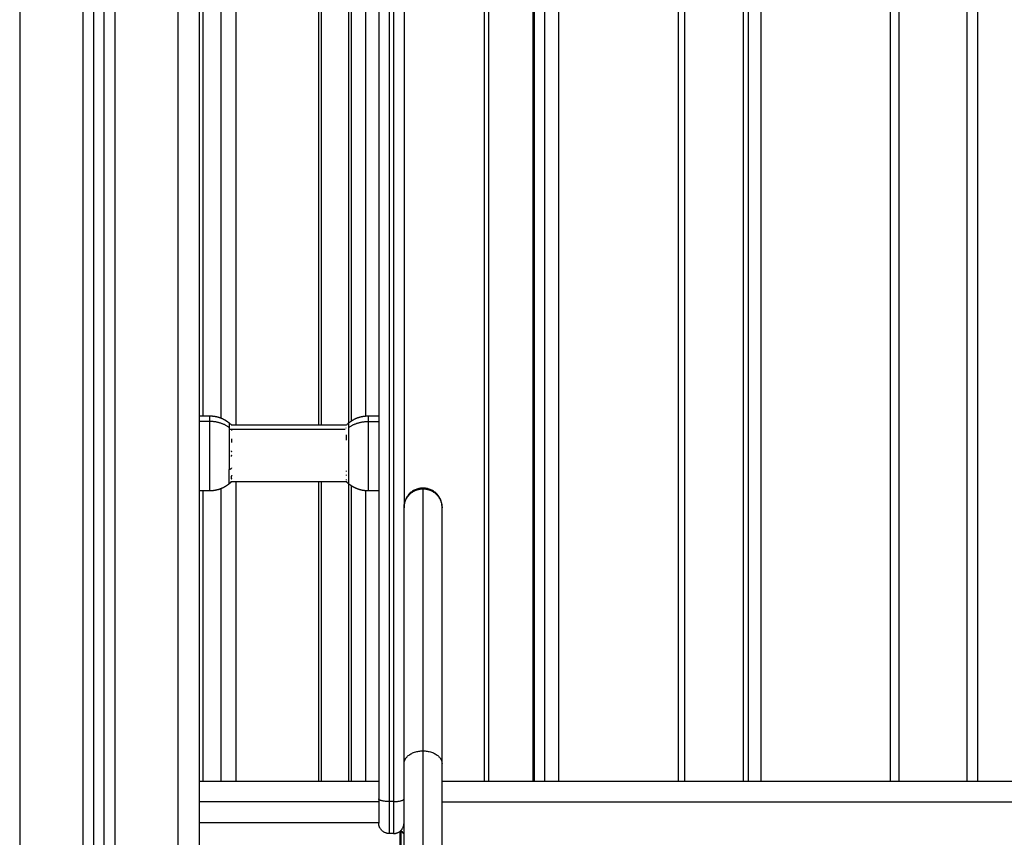
# Model space of a CAD drawing. Units: millimetres. Extents: x 2990 to 36275, y 5277 to 22782.
# Drawn here: x 3004 to 3004, y 5290 to 5291 of the extents above; entities that cross this region are included whole.
import ezdxf

# ---------------------------------------------------------------- set-up
doc = ezdxf.new("R2010")
doc.units = ezdxf.units.MM
doc.header["$LTSCALE"] = 100

# ---------------------------------------------------------------- blocks, each defined once
blk = doc.blocks.new('OPSI_S412')
at = {"lineweight": -3}
for points, degree in [([(15.40819, 16.81683), (15.40819, 15.83796), (15.40819, 14.8591)], 2), ([(15.32319, 16.80648), (15.32319, 15.83279), (15.32319, 14.8591)], 2), ([(15.39819, 14.8591), (15.39819, 15.83279), (15.39819, 16.80648)], 2), ([(15.35319, 14.8591), (15.35319, 15.82475), (15.35319, 16.79039)], 2), ([(15.35819, 16.78989), (15.35819, 15.8245), (15.35819, 14.8591)], 2), ([(15.36319, 14.8591), (15.36319, 15.8245), (15.36319, 16.78989)], 2), ([(15.36819, 16.79039), (15.36819, 15.82475), (15.36819, 14.8591)], 2), ([(15.41848, 16.41236), (15.41848, 16.1616), (15.41848, 15.91085)], 2), ([(15.42551, 16.41565), (15.42551, 16.1616), (15.42551, 15.90755)], 2), ([(15.46479, 15.90755), (15.46479, 16.1616), (15.46479, 16.41565)], 2), ([(15.46588, 16.41565), (15.46588, 16.1616), (15.46588, 15.90755)], 2), ([(15.40988, 16.41135), (15.40988, 16.1616), (15.40988, 15.91185)], 2), ([(15.5433, 15.73895), (15.5433, 16.07355), (15.5433, 16.40815)], 2), ([(15.54518, 16.40815), (15.54518, 16.07355), (15.54518, 15.73895)], 2), ([(15.56639, 15.73895), (15.56639, 16.07355), (15.56639, 16.40815)], 2), ([(15.56689, 16.40815), (15.56689, 16.07355), (15.56689, 15.73895)], 2), ([(15.57166, 16.40815), (15.57166, 16.07355), (15.57166, 15.73895)], 2), ([(15.57834, 16.40815), (15.57834, 16.07355), (15.57834, 15.73895)], 2), ([(15.6351, 15.73895), (15.6351, 16.07355), (15.6351, 16.40815)], 2), ([(15.63793, 16.40815), (15.63793, 16.07355), (15.63793, 15.73895)], 2), ([(15.66572, 16.40815), (15.66572, 16.07355), (15.66572, 15.73895)], 2), ([(15.66817, 16.40815), (15.66817, 16.07355), (15.66817, 15.73895)], 2), ([(15.67415, 16.40815), (15.67415, 16.07355), (15.67415, 15.73895)], 2), ([(15.73557, 15.73895), (15.73557, 16.07355), (15.73557, 16.40815)], 2), ([(15.73946, 16.40815), (15.73946, 16.07355), (15.73946, 15.73895)], 2), ([(15.77169, 16.40815), (15.77169, 16.07355), (15.77169, 15.73895)], 2), ([(15.77669, 16.40815), (15.77669, 16.07355), (15.77669, 15.73895)], 2), ([(15.47907, 15.9086), (15.47907, 16.15785), (15.47907, 16.4071)], 2), ([(15.48016, 16.40629), (15.48016, 16.15785), (15.48016, 15.90941)], 2), ([(15.48702, 16.4039), (15.48702, 16.15785), (15.48702, 15.9118)], 2), ([(15.49319, 16.27365), (15.49319, 16.00206), (15.49319, 15.73046)], 2), ([(15.49819, 16.27244), (15.49819, 16.00084), (15.49819, 15.72925)], 2), ([(15.50019, 16.27244), (15.50019, 16.00084), (15.50019, 15.72925)], 2), ([(15.50519, 16.27365), (15.50519, 16.07098), (15.50519, 15.86831)], 2), ([(15.40819, 15.91185), (15.41069, 15.91185), (15.41319, 15.91185)], 2), ([(15.41319, 15.90919), (15.41069, 15.90919), (15.40819, 15.90919)], 2), ([(15.42233, 15.90859), (15.42271, 15.90828), (15.42307, 15.90795), (15.42342, 15.90762)], 3), ([(15.47792, 15.90758), (15.47828, 15.90793), (15.47866, 15.90827), (15.47905, 15.90859)], 3), ([(15.48819, 15.91185), (15.49069, 15.91185), (15.49319, 15.91185)], 2), ([(15.48819, 15.90919), (15.49069, 15.90919), (15.49319, 15.90919)], 2), ([(15.42233, 15.90554), (15.44985, 15.90554), (15.47738, 15.90554)], 2), ([(15.42347, 15.90755), (15.4507, 15.90755), (15.47792, 15.90755)], 2), ([(15.47787, 15.9075), (15.47787, 15.9075), (15.47787, 15.9075), (15.47787, 15.9075)], 3), ([(15.47792, 15.90758), (15.47792, 15.90758), (15.47792, 15.90758), (15.47792, 15.90758)], 3), ([(15.42354, 15.88732), (15.42354, 15.88723), (15.42354, 15.88714), (15.42355, 15.88705)], 3), ([(15.42349, 15.88065), (15.42312, 15.88029), (15.42273, 15.87994), (15.42233, 15.87961)], 3), ([(15.47789, 15.88065), (15.45063, 15.88065), (15.42337, 15.88065)], 2), ([(15.42551, 15.88065), (15.42551, 15.8098), (15.42551, 15.73895)], 2), ([(15.46479, 15.73895), (15.46479, 15.8098), (15.46479, 15.88065)], 2), ([(15.46588, 15.88065), (15.46588, 15.8098), (15.46588, 15.73895)], 2), ([(15.47905, 15.87961), (15.47871, 15.87989), (15.47838, 15.88019), (15.47806, 15.88049)], 3), ([(15.41319, 15.87635), (15.41069, 15.87635), (15.40819, 15.87635)], 2), ([(15.40988, 15.87635), (15.40988, 15.80765), (15.40988, 15.73895)], 2), ([(15.41848, 15.87736), (15.41848, 15.80815), (15.41848, 15.73895)], 2), ([(15.47907, 15.73895), (15.47907, 15.80928), (15.47907, 15.8796)], 2), ([(15.48016, 15.87879), (15.48016, 15.80887), (15.48016, 15.73895)], 2), ([(15.48702, 15.8764), (15.48702, 15.80767), (15.48702, 15.73895)], 2), ([(15.49319, 15.87635), (15.49069, 15.87635), (15.48819, 15.87635)], 2), ([(15.52319, 15.86831), (15.52319, 15.8685), (15.52319, 15.86869)], 2), ([(15.49319, 15.7291), (15.45069, 15.7291), (15.40819, 15.7291)], 2), ([(15.50019, 15.72925), (15.49919, 15.72925), (15.49819, 15.72925)], 2), ([(15.52319, 15.7291), (15.80819, 15.7291), (16.09319, 15.7291)], 2), ([(15.49319, 15.7191), (15.45069, 15.7191), (15.40819, 15.7191)], 2), ([(15.50019, 15.7141), (15.49919, 15.7141), (15.49819, 15.7141)], 2), ([(15.50349, 15.71534), (15.50365, 15.71534), (15.50381, 15.71534)], 2), ([(15.50381, 15.71534), (15.50427, 15.71488), (15.50473, 15.71442), (15.50519, 15.71396)], 3)]:
    blk.add_open_spline(points, degree=degree, dxfattribs=at)
for points, weights, degree, knots in [([(15.41319, 15.91185), (15.41536, 15.91185), (15.41749, 15.91137), (15.41948, 15.91041), (15.4205, 15.90991), (15.42145, 15.9093), (15.42233, 15.90859)], [0.898441551488, 0.868516110892, 0.853553390593, 0.853553390593, 0.853553390593, 0.857522183308, 0.865459768739], 3, [41.396913, 41.396913, 41.396913, 41.396913, 47.955576, 47.955576, 47.955576, 51.333417, 51.333417, 51.333417, 51.333417]), ([(15.41319, 15.87635), (15.41319, 15.87635), (15.41319, 15.88924), (15.41319, 15.90214), (15.41319, 15.90919)], [1, 0.79797855497, 1, 0.79797855497, 1], 2, [9.836021, 9.836021, 9.836021, 32.799645, 32.799645, 55.76327, 55.76327, 55.76327]), ([(15.47905, 15.90859), (15.47993, 15.9093), (15.48088, 15.90991), (15.48191, 15.91041), (15.48389, 15.91137), (15.48602, 15.91185), (15.48819, 15.91185)], [0.865459768739, 0.857522183308, 0.853553390593, 0.853553390593, 0.853553390593, 0.868516110892, 0.898441551488], 3, [31.46041, 31.46041, 31.46041, 31.46041, 34.838251, 34.838251, 34.838251, 41.396913, 41.396913, 41.396913, 41.396913]), ([(15.48819, 15.90919), (15.48819, 15.90214), (15.48819, 15.88924), (15.48819, 15.87635), (15.48819, 15.87635)], [1, 0.79797855497, 1, 0.79797855497, 1], 2, [0, 0, 0, 22.963624, 22.963624, 45.927249, 45.927249, 45.927249]), ([(15.42233, 15.87961), (15.42145, 15.8789), (15.4205, 15.87829), (15.41948, 15.87779), (15.41749, 15.87683), (15.41536, 15.87635), (15.41319, 15.87635)], [0.974851270438, 0.965910398175, 0.961439962044, 0.961439962044, 0.961439962044, 0.978293925011, 1.01200185095], 3, [20.118562, 20.118562, 20.118562, 20.118562, 23.496404, 23.496404, 23.496404, 30.055066, 30.055066, 30.055066, 30.055066]), ([(15.48819, 15.87635), (15.48602, 15.87635), (15.48389, 15.87683), (15.48191, 15.87779), (15.48088, 15.87829), (15.47993, 15.8789), (15.47905, 15.87961)], [1.01200185095, 0.978293925011, 0.961439962044, 0.961439962044, 0.961439962044, 0.965910398175, 0.974851270438], 3, [30.055066, 30.055066, 30.055066, 30.055066, 36.613729, 36.613729, 36.613729, 39.99157, 39.99157, 39.99157, 39.99157]), ([(15.50519, 15.86831), (15.50519, 15.87203), (15.50783, 15.87467), (15.51046, 15.87731), (15.51419, 15.87731)], [1, 0.923879491646, 1, 0.923879491646, 1], 2, [0, 0, 0, 7.068585, 7.068585, 14.137171, 14.137171, 14.137171]), ([(15.51419, 15.87731), (15.51792, 15.87731), (15.52055, 15.87467), (15.52319, 15.87203), (15.52319, 15.86831)], [1, 0.923879491646, 1, 0.923879491646, 1], 2, [0, 0, 0, 7.068585, 7.068585, 14.137171, 14.137171, 14.137171]), ([(15.50319, 15.7151), (15.50319, 15.71427), (15.50319, 15.7113), (15.50319, 15.70725), (15.50319, 15.70337)], [0.949467625386, 0.893537489231, 1, 0.860409120561, 1], 2, [9.781866, 9.781866, 9.781866, 16.13164, 16.13164, 24.457299, 24.457299, 24.457299]), ([(15.50381, 15.70337), (15.50381, 15.70725), (15.50381, 15.7113), (15.50381, 15.71534), (15.50381, 15.71534)], [1, 0.860409120561, 1, 0.860409120561, 1], 2, [0, 0, 0, 8.325659, 8.325659, 16.651317, 16.651317, 16.651317])]:
    blk.add_rational_spline(points, weights, degree=degree, knots=knots, dxfattribs=at)
for points, weights in [([(15.41319, 15.90919), (15.41319, 15.91185), (15.41319, 15.91185)], [1, 0.961860756799, 1]), ([(15.42233, 15.90642), (15.41834, 15.90919), (15.41319, 15.90919)], [1, 0.941753710144, 1]), ([(15.42233, 15.90859), (15.42233, 15.90859), (15.42233, 15.90642)], [1, 0.961860756799, 1]), ([(15.47905, 15.90642), (15.48304, 15.90919), (15.48819, 15.90919)], [1, 0.941753710144, 1]), ([(15.47905, 15.90642), (15.47905, 15.90859), (15.47905, 15.90859)], [1, 0.961860756799, 1]), ([(15.48819, 15.91185), (15.48819, 15.91185), (15.48819, 15.90919)], [1, 0.961860756799, 1]), ([(15.42233, 15.90642), (15.42233, 15.8988), (15.42233, 15.88648)], [1, 0.707106781187, 1]), ([(15.42342, 15.90761), (15.4236, 15.90742), (15.42342, 15.90723)], [1, 0.993020508934, 1]), ([(15.42349, 15.90755), (15.42346, 15.90758), (15.42342, 15.90761)], [0.999881740354, 0.999937737448, 1]), ([(15.42353, 15.90485), (15.42353, 15.90482), (15.42353, 15.90479)], [1, 0.99999173388, 1]), ([(15.47785, 15.90608), (15.47785, 15.9061), (15.47785, 15.90612)], [1, 0.99999173388, 1]), ([(15.47787, 15.9075), (15.47792, 15.90755), (15.47797, 15.9076)], [0.999475314896, 0.999729690916, 1]), ([(15.47797, 15.9076), (15.47793, 15.90759), (15.47792, 15.90758)], [1, 0.999453056896, 1]), ([(15.47905, 15.88648), (15.47905, 15.8988), (15.47905, 15.90642)], [1, 0.707106781187, 1]), ([(15.42341, 15.90095), (15.42345, 15.90056), (15.42346, 15.90017)], [1, 0.999453056896, 1]), ([(15.47796, 15.90028), (15.47778, 15.90156), (15.47796, 15.90284)], [1, 0.993020508934, 1]), ([(15.42339, 15.8953), (15.42341, 15.89508), (15.42342, 15.89486)], [1, 0.999854778152, 1]), ([(15.42341, 15.89313), (15.42339, 15.89284), (15.42336, 15.89255)], [1, 0.999744412851, 1]), ([(15.4235, 15.89323), (15.42346, 15.89318), (15.42341, 15.89313)], [0.999634695281, 0.999806603271, 1]), ([(15.42233, 15.88648), (15.42296, 15.88675), (15.42355, 15.88705)], [1, 0.999041333424, 1]), ([(15.42233, 15.87961), (15.42233, 15.87961), (15.42233, 15.88648)], [1, 0.873559933275, 1]), ([(15.47794, 15.88559), (15.47796, 15.88575), (15.47799, 15.8859)], [1, 0.999858354511, 1]), ([(15.47905, 15.87961), (15.47905, 15.87961), (15.47905, 15.88648)], [1, 0.873559933275, 1]), ([(15.42371, 15.88358), (15.42352, 15.88342), (15.42332, 15.88326)], [1, 0.999890594006, 1]), ([(15.42332, 15.88326), (15.42342, 15.88263), (15.42332, 15.882)], [1, 0.995806508609, 1]), ([(15.42332, 15.882), (15.42352, 15.88216), (15.42371, 15.88232)], [1, 0.999890601508, 1]), ([(15.42335, 15.881), (15.42346, 15.88077), (15.42332, 15.88054)], [1, 0.995350677499, 1]), ([(15.42332, 15.88054), (15.42338, 15.88059), (15.42344, 15.88065)], [1, 0.999966335068, 0.999952515188]), ([(15.42336, 15.88064), (15.42339, 15.8807), (15.42341, 15.88076)], [1, 0.999807376416, 1]), ([(15.42338, 15.88066), (15.42337, 15.88065), (15.42336, 15.88064)], [0.999936894495, 0.999968158905, 1]), ([(15.47789, 15.88116), (15.47791, 15.88108), (15.47794, 15.88101)], [1, 0.999866658749, 1]), ([(15.47796, 15.88109), (15.47793, 15.88112), (15.47789, 15.88116)], [1, 0.999931263494, 0.999868847723]), ([(15.47789, 15.88065), (15.47797, 15.88057), (15.47806, 15.88049)], [0.999197464077, 0.999575658309, 0.999991297588]), ([(15.47806, 15.88049), (15.47797, 15.88057), (15.47789, 15.88065)], [1, 0.999585763338, 0.999208651387]), ([(15.47798, 15.88368), (15.47796, 15.88384), (15.47794, 15.884)], [1, 0.999858448556, 1]), ([(15.478, 15.88095), (15.47798, 15.88102), (15.47796, 15.88109)], [1, 0.999855112751, 1]), ([(15.47797, 15.88166), (15.47799, 15.88176), (15.47802, 15.88185)], [1, 0.999744621081, 1]), ([(15.47806, 15.88049), (15.47805, 15.88049), (15.47806, 15.88049)], [1, 0.999941826578, 1]), ([(15.47806, 15.88049), (15.47806, 15.88049), (15.47806, 15.88049)], [0.999993228249, 0.999996612883, 1]), ([(15.47806, 15.88049), (15.47806, 15.88049), (15.47806, 15.88049)], [1, 0.999982336666, 1]), ([(15.51419, 15.87769), (15.50519, 15.87769), (15.50519, 15.86869)], [1, 0.707106781187, 1]), ([(15.52319, 15.86869), (15.52319, 15.87769), (15.51419, 15.87769)], [1, 0.707106781187, 1]), ([(15.51419, 15.75322), (15.51419, 15.87704), (15.51419, 15.87731)], [1, 0.913608084369, 1]), ([(15.50519, 15.7472), (15.50519, 15.86805), (15.50519, 15.86831)], [1, 0.913597550076, 1]), ([(15.52319, 15.7472), (15.52319, 15.86805), (15.52319, 15.86831)], [1, 0.913597550076, 1]), ([(15.50519, 15.7472), (15.50519, 15.75321), (15.51419, 15.75322)], [1, 0.707107024573, 1]), ([(15.51419, 15.23399), (15.51419, 15.49139), (15.51419, 15.75322)], [1, 0.999956679058, 1]), ([(15.51419, 15.75322), (15.52319, 15.75322), (15.52319, 15.7472)], [1, 0.70710703688, 1]), ([(15.50519, 15.22785), (15.50519, 15.48531), (15.50519, 15.7472)], [1, 0.999956679231, 1]), ([(15.52319, 15.22785), (15.52319, 15.48531), (15.52319, 15.7472)], [1, 0.999956679231, 1]), ([(15.49319, 15.73046), (15.49319, 15.7191), (15.49319, 15.7191)], [1, 0.788205437996, 1]), ([(15.49819, 15.72925), (15.49319, 15.72925), (15.49319, 15.73046)], [1, 0.707106781187, 1]), ([(15.49819, 15.72925), (15.49819, 15.7141), (15.49819, 15.7141)], [1, 0.788205438016, 1]), ([(15.50019, 15.72925), (15.50519, 15.72925), (15.50519, 15.73046)], [1, 0.707106781187, 1]), ([(15.50019, 15.72925), (15.50019, 15.7141), (15.50019, 15.7141)], [1, 0.788205438016, 1]), ([(15.49819, 15.7141), (15.49319, 15.7141), (15.49319, 15.7191)], [1, 0.707106781025, 1]), ([(15.50019, 15.7141), (15.50519, 15.7141), (15.50519, 15.7191)], [1, 0.707106781025, 1])]:
    blk.add_rational_spline(points, weights, degree=2, dxfattribs=at)
for points, knots in [([(15.47792, 15.90758), (15.47791, 15.90757), (15.47791, 15.90757), (15.4779, 15.90755), (15.4779, 15.90755), (15.47789, 15.90753), (15.47788, 15.90751), (15.47787, 15.9075)], [-0.9407426, -0.9407426, -0.9407426, -0.9407426, -0.5011318, -0.5011318, -0.2505659, -0.2505659, -0.0121638, -0.0121638, -0.0121638, -0.0121638]), ([(15.42346, 15.90017), (15.42347, 15.90002), (15.42347, 15.89987), (15.42348, 15.89963), (15.42348, 15.89956), (15.42349, 15.8994), (15.4235, 15.89932), (15.42352, 15.89924)], [-1.002264, -1.002264, -1.002264, -1.002264, -0.501132, -0.501132, -0.250566, -0.250566, 0, 0, 0, 0]), ([(15.40819, 15.73895), (15.40901, 15.73895), (15.40984, 15.73895), (15.41068, 15.73895), (15.41766, 15.73895), (15.42532, 15.73895), (15.43364, 15.73895), (15.44204, 15.73895), (15.4511, 15.73895), (15.46077, 15.73895), (15.4705, 15.73895), (15.48085, 15.73895), (15.49176, 15.73895), (15.49224, 15.73895), (15.49271, 15.73895), (15.49319, 15.73895)], [208.133992, 208.133992, 208.133992, 208.133992, 213.627475, 213.627475, 213.627475, 259.215149, 259.215149, 259.215149, 305.287399, 305.287399, 305.287399, 351.607106, 351.607106, 351.607106, 353.626765, 353.626765, 353.626765, 353.626765]), ([(15.52319, 15.73895), (15.52417, 15.73895), (15.52515, 15.73895), (15.52613, 15.73895), (15.53805, 15.73895), (15.55046, 15.73895), (15.56331, 15.73895), (15.57603, 15.73895), (15.58917, 15.73895), (15.60266, 15.73895), (15.61594, 15.73895), (15.62956, 15.73895), (15.64347, 15.73895), (15.65709, 15.73895), (15.67098, 15.73895), (15.68506, 15.73895), (15.69879, 15.73895), (15.71271, 15.73895), (15.72676, 15.73895), (15.7404, 15.73895), (15.75416, 15.73895), (15.76798, 15.73895), (15.78135, 15.73895), (15.79477, 15.73895), (15.80819, 15.73895), (15.82161, 15.73895), (15.83503, 15.73895), (15.8484, 15.73895), (15.86222, 15.73895), (15.87598, 15.73895), (15.88962, 15.73895), (15.90367, 15.73895), (15.91759, 15.73895), (15.93133, 15.73895), (15.94541, 15.73895), (15.95929, 15.73895), (15.97291, 15.73895), (15.98682, 15.73895), (16.00044, 15.73895), (16.01372, 15.73895), (16.02722, 15.73895), (16.04035, 15.73895), (16.05307, 15.73895), (16.06592, 15.73895), (16.07833, 15.73895), (16.09025, 15.73895), (16.09123, 15.73895), (16.09221, 15.73895), (16.09319, 15.73895)], [394.123607, 394.123607, 394.123607, 394.123607, 397.926282, 397.926282, 397.926282, 443.998941, 443.998941, 443.998941, 489.587773, 489.587773, 489.587773, 534.462484, 534.462484, 534.462484, 578.42919, 578.42919, 578.42919, 621.301178, 621.301178, 621.301178, 662.93855, 662.93855, 662.93855, 703.215406, 703.215406, 703.215406, 743.493366, 743.493366, 743.493366, 785.128092, 785.128092, 785.128092, 828.004057, 828.004057, 828.004057, 871.967047, 871.967047, 871.967047, 916.84287, 916.84287, 916.84287, 962.430545, 962.430545, 962.430545, 1008.502795, 1008.502795, 1008.502795, 1012.307548, 1012.307548, 1012.307548, 1012.307548])]:
    blk.add_open_spline(points, degree=3, knots=knots, dxfattribs=at)

msp = doc.modelspace()

# ---------------------------------------------------------------- block references
msp.add_blockref('OPSI_S412', (2988.22894, 5274.47856))

doc.saveas('drawing.dxf')
